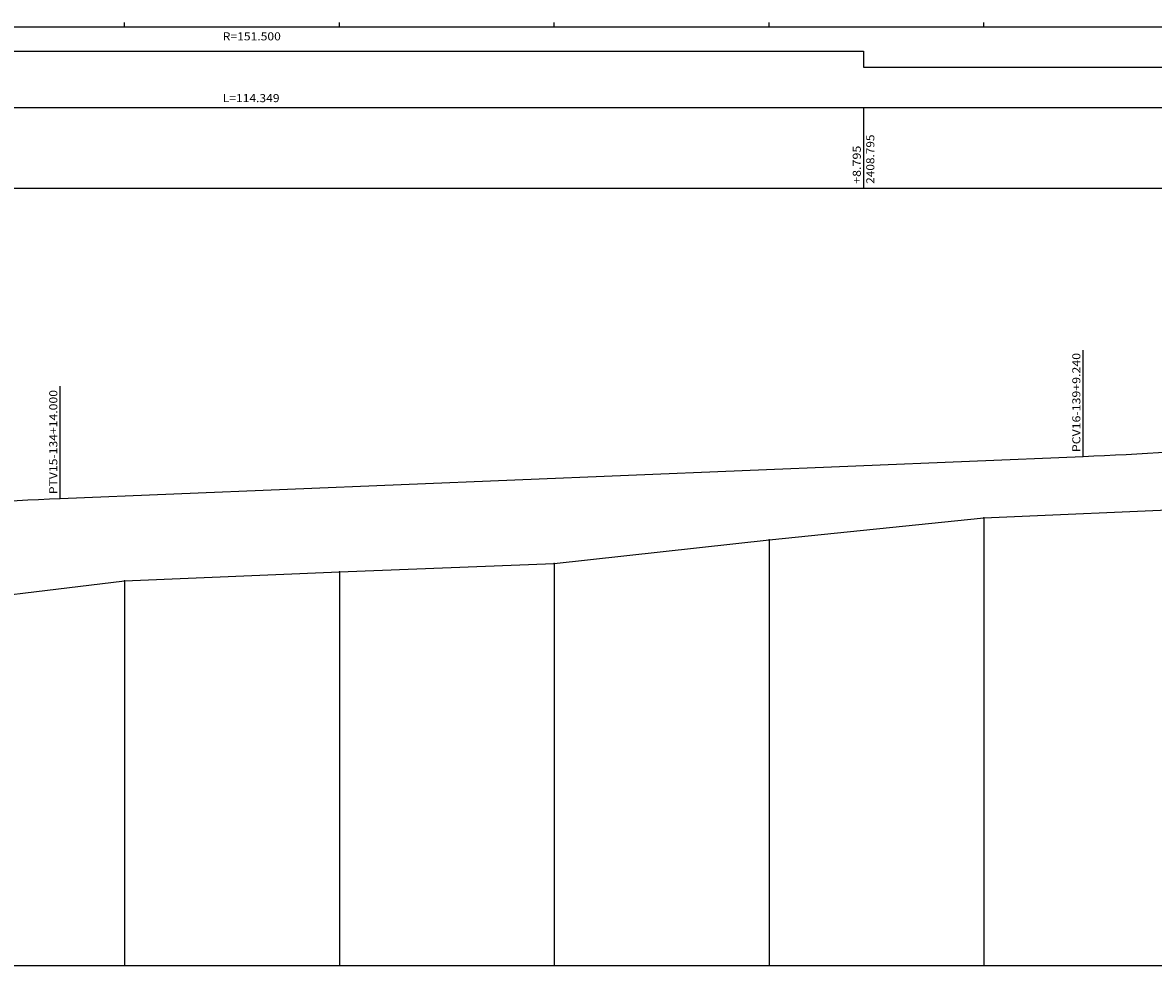
# Model space of a CAD drawing. Extents: x 178 to 1610, y -213 to 449.
# Drawn here: x 920 to 1025, y -90 to -2 of the extents above; entities that cross this region are included whole.
import ezdxf
from ezdxf.enums import TextEntityAlignment as Align

# ---------------------------------------------------------------- set-up
doc = ezdxf.new("R2010")
doc.units = 0
doc.linetypes.add('LIN0', pattern=[0])
doc.layers.get('0').update_dxf_attribs({"linetype": 'CONTINUOUS'})
doc.layers.add('_PERFIL', color=7, linetype='LIN0')
doc.layers.add('PERFIL', color=7, linetype='LIN0')
doc.styles.add('ROMANS', font='romans')

# ---------------------------------------------------------------- blocks, each defined once
blk = doc.blocks.new('SIMB5')
at = {"color": 0}
blk.add_point((0, 0), dxfattribs=at)
for tag in ['COTA', 'PONTO', 'DESC']:
    blk.add_attdef(tag, (0, 0), '', height=1)
blk = doc.blocks.new('BLOCO23196')
at = {"layer": 'PERFIL', "color": 4, "linetype": 'LIN0'}
blk.add_line((398, 201.92184), (588.48, 209.746158), dxfattribs=at)
at = {"layer": 'PERFIL', "color": 4, "linetype": 'LIN0', "flags": 128}
for points in [[(588.48, 209.746158), (590.48, 209.830771), (592.48, 209.920303), (594.48, 210.014755), (596.48, 210.114126), (598.48, 210.218416), (600.48, 210.327625), (602.48, 210.441753), (604.48, 210.5608), (606.48, 210.684767), (608.48, 210.813653), (610.48, 210.947458), (612.48, 211.086182), (614.48, 211.229825), (616.48, 211.378387), (618.48, 211.531869), (620.48, 211.690269), (622.48, 211.853589), (624.48, 212.021828), (626.48, 212.194986), (628.48, 212.373064), (630.48, 212.55606), (632.48, 212.743976), (634.48, 212.93681), (636.48, 213.134564), (638.48, 213.337238), (640.48, 213.54483), (642.48, 213.757341), (644.48, 213.974772), (646.48, 214.197122), (648.48, 214.424391), (650.48, 214.656579), (652.48, 214.893686), (654.48, 215.135712), (656.48, 215.382658), (658.48, 215.634522), (660.48, 215.891306), (662.48, 216.153009), (664.48, 216.419632), (666.48, 216.691173), (668.48, 216.967633), (670.48, 217.249013), (672.48, 217.535312), (674.48, 217.82653), (676.48, 218.122667), (678.48, 218.423723), (680.48, 218.729699), (682.48, 219.040594), (684.48, 219.356407), (686.48, 219.67714), (688.48, 220.002792)], [(246, 174.36125), (248, 175.000684), (250, 175.632738), (252, 176.25741), (254, 176.8747), (256, 177.48461), (258, 178.087138), (260, 178.682286), (262, 179.270052), (264, 179.850436), (266, 180.42344), (268, 180.989062), (270, 181.547303), (272, 182.098163), (274, 182.641642), (276, 183.17774), (278, 183.706456), (280, 184.227791), (282, 184.741745), (284, 185.248318), (286, 185.74751), (288, 186.23932), (290, 186.723749), (292, 187.200797), (294, 187.670464), (296, 188.13275), (298, 188.587654), (300, 189.035177), (302, 189.475319), (304, 189.90808), (306, 190.333459), (308, 190.751458), (310, 191.162075), (312, 191.565311), (314, 191.961166), (316, 192.349639), (318, 192.730731), (320, 193.104443), (322, 193.470773), (324, 193.829721), (326, 194.181289), (328, 194.525475), (330, 194.86228), (332, 195.191704), (334, 195.513747), (336, 195.828409), (338, 196.135689), (340, 196.435588), (342, 196.728106), (344, 197.013243), (346, 197.290998), (348, 197.561373), (350, 197.824366), (352, 198.079978), (354, 198.328208), (356, 198.569058), (358, 198.802526), (360, 199.028613), (362, 199.247319), (364, 199.458644), (366, 199.662587), (368, 199.85915), (370, 200.048331), (372, 200.230131), (374, 200.404549), (376, 200.571587), (378, 200.731243), (380, 200.883518), (382, 201.028412), (384, 201.165925), (386, 201.296056), (388, 201.418807), (390, 201.534176), (392, 201.642164), (394, 201.74277), (396, 201.835996), (398, 201.92184)]]:
    blk.add_lwpolyline(points, dxfattribs=at)

msp = doc.modelspace()

# ---------------------------------------------------------------- linework, layer by layer
at = {"layer": 'PERFIL', "color": 7, "linetype": 'LIN0'}
for p, q in [((745.2, -2.59), (1109.7, -2.59)), ((929.7, -2.59), (929.7, -2.19)), ((949.7, -2.59), (949.7, -2.19)), ((969.7, -2.59), (969.7, -2.19)), ((989.7, -2.59), (989.7, -2.19)), ((1009.7, -2.59), (1009.7, -2.19)), ((745.2, -10.09), (1109.7, -10.09)), ((998.49, -10.09), (998.49, -17.59)), ((745.2, -17.59), (1109.7, -17.59)), ((1018.94, -42.56), (1018.94, -32.66)), ((923.7, -46.47), (923.7, -36.02)), ((1009.7, -48.29), (1009.7, -89.93)), ((989.7, -50.33), (989.7, -89.93)), ((969.7, -52.54), (969.7, -89.93)), ((949.7, -53.31), (949.7, -89.93)), ((929.7, -54.14), (929.7, -89.93)), ((749.7, -89.93), (1109.7, -89.93))]:
    msp.add_line(p, q, dxfattribs=at)
at = {"layer": 'PERFIL', "color": 4, "linetype": 'LIN0', "flags": 128}
msp.add_lwpolyline([(749.7, -7.84), (801.29, -7.84), (801.29, -6.34), (801.29, -6.34), (884.14, -6.34), (884.14, -4.84), (884.14, -4.84), (998.49, -4.84), (998.49, -6.34), (998.49, -6.34), (1095.18, -6.34), (1095.18, -7.84), (1095.18, -7.84), (1109.7, -7.84)], dxfattribs=at)
at = {"layer": 'PERFIL', "color": 7, "linetype": 'LIN0', "flags": 128}
msp.add_lwpolyline([(749.7, -80.44), (769.7, -78.22), (789.7, -76.81), (809.7, -75.73), (829.7, -74.11), (849.7, -71.31), (869.7, -68.12), (889.7, -61.91), (909.7, -56.55), (929.7, -54.14), (949.7, -53.31), (969.7, -52.54), (989.7, -50.33), (1009.7, -48.29), (1029.7, -47.4), (1049.7, -42.83), (1069.7, -40.03), (1089.7, -37.3)], dxfattribs=at)

# ---------------------------------------------------------------- block references
at = {"layer": '_PERFIL', "color": 3, "xscale": 0.5, "yscale": 0.5, "zscale": 0.5}
for p in [(1009.7, -48.29), (989.7, -50.33), (969.7, -52.54), (949.7, -53.31), (929.7, -54.14)]:
    msp.add_blockref('SIMB5', p, dxfattribs=at)
at = {"layer": 'PERFIL', "xscale": 0.5, "yscale": 0.5, "zscale": 0.5}
msp.add_blockref('BLOCO23196', (724.7, -147.43), dxfattribs=at)

# ---------------------------------------------------------------- texts
at = {"layer": 'PERFIL', "color": 7, "style": 'ROMANS'}
for s, width, p, p2 in [('R=151.500', 0.870307, (938.84, -3.84), (944.25, -3.84)), ('L=114.349', 0.875805, (938.84, -9.59), (944.13, -9.59))]:
    msp.add_text(s, height=0.75, dxfattribs=dict(at, width=width)).set_placement(p, p2, align=Align.FIT)
for s, width, p, p2 in [('2408.795', 0.873016, (999.5, -17.19), (999.5, -12.6)), ('+8.795', 0.878269, (998.24, -17.19), (998.24, -13.64)), ('PCV16-139+9.240', 0.86414, (1018.68, -42.16), (1018.68, -32.93)), ('PTV15-134+14.000', 0.86373, (923.44, -46.07), (923.44, -36.38))]:
    msp.add_text(s, height=0.75, rotation=90, dxfattribs=dict(at, width=width)).set_placement(p, p2, align=Align.FIT)

doc.saveas('drawing.dxf')
